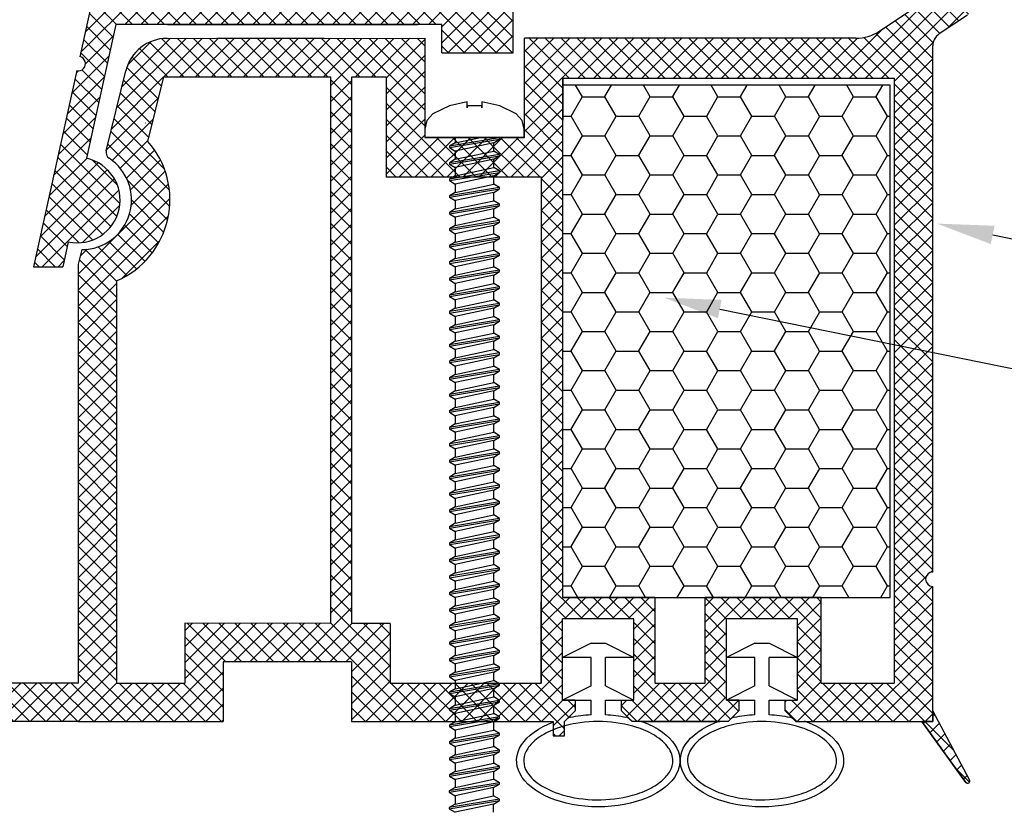
# Model space of a CAD drawing. Units: millimetres. Extents: x 4502 to 72014, y -2227 to 7628.
# Drawn here: x 8043 to 8066, y 2515 to 2533 of the extents above; entities that cross this region are included whole.
import ezdxf
from ezdxf import colors
from ezdxf.entities.mleader import LeaderData, LeaderLine
from ezdxf.math import Vec2, Vec3

# ---------------------------------------------------------------- set-up
doc = ezdxf.new("R2010")
doc.units = ezdxf.units.MM
doc.header["$LTSCALE"] = 0.2
doc.layers.add('30', color=7, linetype='Continuous')
doc.styles.get("Standard").update_dxf_attribs({"font": 'arial.ttf', "height": 2})

msp = doc.modelspace()

# ---------------------------------------------------------------- hatches: boundary and pattern name
at = {"ltscale": 6}
h = msp.add_hatch(dxfattribs=at)
h.set_pattern_fill('ANSI37', color=8, scale=0.083333, style=0)
h.set_pattern_definition([(45, (8061.412, 2549.29468), (-0.1870887, 0.1870887), []), (135, (8061.412, 2549.29468), (-0.1870887, -0.1870887), [])])
h.paths.add_polyline_path([(8060.841, 2549.785), (8052.145, 2549.785, -1), (8051.812, 2549.785), (8050.852, 2549.785), (8049.573, 2549.785, 0.34546), (8047.954, 2548.515), (8044.364, 2532.172, -1.024384), (8044.293, 2531.847), (8043.284, 2527.253), (8043.966, 2527.253), (8044.095, 2527.839, 1), (8044.524, 2529.792), (8045.213, 2532.929), (8052.845, 2532.929), (8052.845, 2532.263), (8054.512, 2532.263), (8054.511, 2534.342), (8054.512, 2534.596), (8054.345, 2534.596), (8053.845, 2534.462), (8053.845, 2534.196, -0.414214), (8053.512, 2533.863), (8052.512, 2533.863, -0.414214), (8052.178, 2534.196), (8052.178, 2536.029, -0.414214), (8052.512, 2536.363), (8052.728, 2536.363), (8054.345, 2535.929), (8054.512, 2535.929), (8054.512, 2549.119), (8060.841, 2549.119)])
h.paths.add_polyline_path([(8053.845, 2549.119), (8053.845, 2546.119), (8050.643, 2546.119), (8050.643, 2549.119)], flags=16)
h.paths.add_polyline_path([(8053.845, 2545.785), (8053.845, 2543.119), (8050.643, 2543.119), (8050.643, 2545.785)], flags=16)
h.paths.add_polyline_path([(8050.31, 2549.119), (8050.31, 2546.119), (8048.11, 2546.119), (8048.603, 2548.364, -0.343499), (8049.573, 2549.119)], flags=16)
h.paths.add_polyline_path([(8053.845, 2542.785), (8053.845, 2538.452), (8050.178, 2538.452), (8050.178, 2542.785)], flags=16)
h.paths.add_polyline_path([(8050.31, 2545.785), (8050.31, 2543.119), (8047.451, 2543.119), (8048.037, 2545.785)], flags=16)
h.paths.add_polyline_path([(8049.845, 2542.785), (8049.845, 2538.452), (8046.426, 2538.452), (8047.378, 2542.785)], flags=16)
h.paths.add_polyline_path([(8053.845, 2538.119), (8053.845, 2537.029), (8051.512, 2537.029), (8051.512, 2533.596), (8050.178, 2533.596), (8050.178, 2538.119)], flags=16)
h.paths.add_polyline_path([(8049.845, 2538.119), (8049.845, 2533.596), (8045.36, 2533.596), (8046.353, 2538.119)], flags=16)
h = msp.add_hatch(dxfattribs=at)
h.set_pattern_fill('ANSI37', color=8, scale=0.083333, style=0)
h.set_pattern_definition([(45, (-1701.12595, -4532.52924), (-0.1870886696, 0.1870886696), []), (135, (-1701.12595, -4532.52924), (-0.1870886696, -0.1870886696), [])])
h.paths.add_polyline_path([(8064.483, 2532.704, 0.250795), (8064.335, 2532.427), (8064.336, 2521.602), (8064.336, 2520.102, 1), (8064.336, 2519.768), (8064.336, 2516.855), (8065.195, 2515.234, -0.961025), (8065.113, 2515.176), (8064.082, 2516.602), (8061.128, 2516.602), (8060.881, 2516.849), (8060.88, 2517.102), (8061.171, 2517.102), (8061.171, 2519.006), (8059.505, 2519.006), (8059.504, 2517.102), (8059.795, 2517.102), (8059.795, 2516.849), (8059.548, 2516.602), (8057.295, 2516.602), (8057.048, 2516.849), (8057.048, 2517.102), (8057.338, 2517.102), (8057.338, 2519.006), (8055.671, 2519.006), (8055.671, 2517.102), (8055.962, 2517.102), (8055.962, 2516.849), (8055.717, 2516.604), (8055.717, 2516.268), (8055.45, 2516.268), (8055.45, 2516.602), (8050.731, 2516.602), (8050.731, 2518.002), (8047.726, 2518.002), (8047.726, 2516.602), (8044.336, 2516.602), (8040.182, 2516.602), (8037.656, 2509.662), (8036.539, 2509.662), (8039.336, 2517.502), (8040.188, 2517.502), (8040.188, 2517.087), (8040.39, 2517.502), (8044.336, 2517.502), (8044.336, 2527.31), (8044.42, 2527.654, 0.737966), (8045.053, 2529.792, -0.315446), (8044.983, 2529.97), (8045.437, 2531.837, -0.34592), (8046.408, 2532.601), (8052.437, 2532.602), (8052.437, 2530.283), (8054.771, 2530.283), (8054.771, 2532.602), (8062.53, 2532.605, 0.147946), (8063.084, 2532.773), (8064.686, 2533.841, -1), (8065.148, 2533.148)])
h.paths.add_polyline_path([(8063.436, 2517.499), (8061.726, 2517.5), (8061.726, 2519.506), (8059.005, 2519.506), (8059.004, 2517.501), (8057.838, 2517.501), (8057.838, 2519.506), (8055.671, 2519.506), (8055.671, 2531.667), (8063.436, 2531.667)], flags=16)
h.paths.add_polyline_path([(8055.171, 2517.501), (8051.631, 2517.502), (8051.631, 2518.895), (8050.736, 2518.896), (8050.736, 2531.698), (8051.537, 2531.701), (8051.537, 2529.35), (8055.171, 2529.35)], flags=16)
h.paths.add_polyline_path([(8050.236, 2518.897), (8046.826, 2518.902), (8046.826, 2517.502), (8045.236, 2517.502), (8045.236, 2526.928, 0.507632), (8045.958, 2530.185), (8046.33, 2531.702), (8050.236, 2531.698)], flags=16)
h = msp.add_hatch(dxfattribs=at)
h.set_pattern_fill('HONEY', color=8, scale=0.166667, style=0)
h.set_pattern_definition([(7e-15, (-5249.49706, -2161.00886), (0.793750002, 0.458271668), [0.52916667, -1.058333335]), (120, (-5249.49706, -2161.00886), (-0.793749907, 0.458271832), [0.52916667, -1.058333335]), (60, (-5249.49706, -2161.00886), (9.5e-08, 0.9165435), [-1.058333335, 0.52916667])])
h.paths.add_polyline_path([(8055.671, 2519.506), (8063.337, 2519.506), (8063.337, 2531.506), (8055.671, 2531.506)])

# ---------------------------------------------------------------- linework, layer by layer
at = {"color": 8, "ltscale": 6}
for p, q in [((8047.954, 2548.515), (8044.364, 2532.172)), ((8047.954, 2548.515), (8044.364, 2532.172)), ((8047.954, 2548.515), (8044.364, 2532.172)), ((8054.512, 2532.263), (8054.511, 2534.342)), ((8054.512, 2532.263), (8054.511, 2534.342)), ((8054.512, 2532.263), (8054.511, 2534.342)), ((8054.512, 2532.263), (8054.511, 2534.342)), ((8063.088, 2532.773), (8064.691, 2533.842)), ((8065.152, 2533.148), (8064.487, 2532.704)), ((8045.213, 2532.929), (8044.524, 2529.792)), ((8045.213, 2532.929), (8044.524, 2529.792)), ((8052.845, 2532.929), (8045.213, 2532.929)), ((8052.845, 2532.929), (8045.213, 2532.929)), ((8052.845, 2532.929), (8045.213, 2532.929)), ((8052.845, 2532.929), (8045.213, 2532.929)), ((8046.42, 2532.929), (8052.282, 2532.929)), ((8052.845, 2532.263), (8052.845, 2532.929)), ((8052.845, 2532.263), (8052.845, 2532.929)), ((8052.845, 2532.263), (8052.845, 2532.929)), ((8052.845, 2532.263), (8052.845, 2532.929)), ((8052.845, 2532.263), (8052.845, 2532.929)), ((8052.845, 2532.263), (8052.845, 2532.929)), ((8052.845, 2532.263), (8052.845, 2532.929)), ((8052.845, 2532.263), (8052.845, 2532.929)), ((8046.412, 2532.601), (8052.441, 2532.602)), ((8047.571, 2532.602), (8050.088, 2532.602)), ((8052.441, 2532.602), (8052.441, 2531.617)), ((8052.441, 2532.602), (8052.441, 2530.283)), ((8062.535, 2532.605), (8054.774, 2532.602)), ((8054.774, 2531.617), (8054.774, 2532.602)), ((8054.774, 2530.283), (8054.774, 2532.602)), ((8064.336, 2521.602), (8064.335, 2532.427)), ((8064.336, 2520.102), (8064.335, 2532.427)), ((8052.845, 2532.263), (8054.512, 2532.263)), ((8052.845, 2532.263), (8054.512, 2532.263)), ((8052.845, 2532.263), (8054.512, 2532.263)), ((8052.845, 2532.263), (8054.512, 2532.263)), ((8052.845, 2532.263), (8054.512, 2532.263)), ((8052.845, 2532.263), (8054.512, 2532.263)), ((8052.845, 2532.263), (8054.512, 2532.263)), ((8052.845, 2532.263), (8054.512, 2532.263)), ((8044.293, 2531.847), (8043.284, 2527.253)), ((8044.293, 2531.847), (8043.284, 2527.253)), ((8044.986, 2529.97), (8045.441, 2531.839)), ((8045.962, 2530.185), (8046.334, 2531.702)), ((8046.334, 2531.702), (8050.239, 2531.698)), ((8050.236, 2531.701), (8050.236, 2518.897)), ((8050.736, 2518.896), (8050.736, 2531.701)), ((8050.739, 2531.698), (8051.541, 2531.701)), ((8051.541, 2531.701), (8051.541, 2530.683)), ((8051.541, 2531.701), (8051.541, 2529.35)), ((8055.671, 2531.667), (8055.671, 2519.506)), ((8055.674, 2531.667), (8055.674, 2530.683)), ((8055.674, 2531.667), (8063.439, 2531.667)), ((8063.436, 2531.667), (8063.436, 2517.499)), ((8045.905, 2530.616), (8045.9, 2530.616)), ((8045.905, 2530.616), (8045.9, 2530.616)), ((8045.905, 2530.616), (8045.9, 2530.616)), ((8045.905, 2530.616), (8045.9, 2530.616)), ((8045.905, 2530.616), (8045.9, 2530.616)), ((8045.905, 2530.616), (8045.9, 2530.616)), ((8045.905, 2530.616), (8045.9, 2530.616)), ((8045.905, 2530.616), (8045.9, 2530.616)), ((8055.174, 2529.35), (8051.541, 2529.35)), ((8055.171, 2529.35), (8055.171, 2517.502)), ((8044.095, 2527.839), (8043.966, 2527.253)), ((8044.095, 2527.839), (8043.966, 2527.253)), ((8044.095, 2527.839), (8043.966, 2527.253)), ((8044.095, 2527.839), (8043.966, 2527.253)), ((8044.095, 2527.839), (8043.966, 2527.253)), ((8044.095, 2527.839), (8043.966, 2527.253)), ((8044.095, 2527.839), (8043.966, 2527.253)), ((8044.095, 2527.839), (8043.966, 2527.253)), ((8044.095, 2527.839), (8043.966, 2527.253)), ((8044.095, 2527.839), (8043.966, 2527.253)), ((8044.339, 2527.31), (8044.423, 2527.654)), ((8043.284, 2527.253), (8043.966, 2527.253)), ((8043.284, 2527.253), (8043.966, 2527.253)), ((8043.284, 2527.253), (8043.966, 2527.253)), ((8043.284, 2527.253), (8043.966, 2527.253)), ((8043.284, 2527.253), (8043.966, 2527.253)), ((8043.284, 2527.253), (8043.966, 2527.253)), ((8044.336, 2517.502), (8044.336, 2527.31)), ((8045.236, 2517.502), (8045.236, 2526.928)), ((8064.336, 2516.602), (8064.336, 2519.768)), ((8057.838, 2519.506), (8055.671, 2519.506)), ((8057.838, 2517.501), (8057.838, 2519.506)), ((8059.004, 2517.501), (8059.005, 2519.506)), ((8061.726, 2519.506), (8059.005, 2519.506)), ((8061.726, 2517.5), (8061.726, 2519.506)), ((8055.171, 2517.502), (8055.171, 2519.406)), ((8057.338, 2519.006), (8055.671, 2519.006)), ((8055.671, 2517.102), (8055.671, 2519.006)), ((8057.338, 2519.006), (8055.671, 2519.006)), ((8055.671, 2517.102), (8055.671, 2519.006)), ((8057.338, 2517.102), (8057.338, 2519.006)), ((8057.338, 2517.102), (8057.338, 2519.006)), ((8059.504, 2517.102), (8059.505, 2519.006)), ((8059.504, 2517.102), (8059.505, 2519.006)), ((8061.171, 2519.006), (8059.505, 2519.006)), ((8061.171, 2519.006), (8059.505, 2519.006)), ((8061.171, 2517.102), (8061.171, 2519.006)), ((8061.171, 2517.102), (8061.171, 2519.006)), ((8046.826, 2518.902), (8046.826, 2517.502)), ((8050.236, 2518.897), (8046.826, 2518.902)), ((8051.631, 2518.895), (8050.736, 2518.896)), ((8051.631, 2518.895), (8051.631, 2517.502)), ((8056.338, 2518.435), (8055.671, 2518.102)), ((8056.338, 2518.435), (8056.671, 2518.435)), ((8056.671, 2518.435), (8057.338, 2518.102)), ((8060.171, 2518.435), (8059.505, 2518.102)), ((8060.171, 2518.435), (8060.505, 2518.435)), ((8060.505, 2518.435), (8061.171, 2518.102)), ((8056.338, 2518.102), (8055.671, 2518.102)), ((8056.338, 2517.435), (8056.338, 2518.102)), ((8057.338, 2518.102), (8056.671, 2518.102)), ((8056.671, 2517.435), (8056.671, 2518.102)), ((8060.171, 2518.102), (8059.505, 2518.102)), ((8060.171, 2517.435), (8060.171, 2518.102)), ((8061.171, 2518.102), (8060.505, 2518.102)), ((8060.505, 2517.435), (8060.505, 2518.102)), ((8047.726, 2518.002), (8047.726, 2516.602)), ((8050.731, 2518.002), (8047.726, 2518.002)), ((8050.398, 2518.002), (8048.059, 2518.002)), ((8050.398, 2518.002), (8048.059, 2518.002)), ((8050.268, 2518.002), (8048.059, 2518.002)), ((8050.731, 2518.002), (8050.731, 2516.602)), ((8044.336, 2517.502), (8040.39, 2517.502)), ((8044.336, 2517.502), (8040.39, 2517.502)), ((8045.236, 2517.502), (8046.826, 2517.502)), ((8051.631, 2517.502), (8055.171, 2517.501)), ((8056.338, 2517.435), (8055.671, 2517.102)), ((8056.671, 2517.435), (8057.338, 2517.102)), ((8057.838, 2517.501), (8059.004, 2517.501)), ((8057.838, 2517.501), (8059.004, 2517.501)), ((8060.171, 2517.435), (8059.505, 2517.102)), ((8060.505, 2517.435), (8061.171, 2517.102)), ((8061.726, 2517.5), (8063.436, 2517.499)), ((8055.962, 2517.102), (8055.671, 2517.102)), ((8055.962, 2517.102), (8055.671, 2517.102)), ((8055.671, 2517.102), (8056.338, 2517.102)), ((8055.962, 2517.102), (8055.962, 2516.849)), ((8055.962, 2517.102), (8055.962, 2516.849)), ((8056.338, 2516.76), (8056.338, 2517.102)), ((8056.671, 2517.102), (8057.338, 2517.102)), ((8056.671, 2516.76), (8056.671, 2517.102)), ((8057.048, 2516.849), (8057.048, 2517.102)), ((8057.048, 2517.102), (8057.338, 2517.102)), ((8057.048, 2516.849), (8057.048, 2517.102)), ((8057.048, 2517.102), (8057.338, 2517.102)), ((8059.795, 2517.102), (8059.505, 2517.102)), ((8059.795, 2517.102), (8059.505, 2517.102)), ((8059.505, 2517.102), (8060.171, 2517.102)), ((8059.795, 2517.102), (8059.795, 2516.849)), ((8059.795, 2517.102), (8059.795, 2516.849)), ((8060.171, 2516.76), (8060.171, 2517.102)), ((8060.505, 2517.102), (8061.171, 2517.102)), ((8060.505, 2516.76), (8060.505, 2517.102)), ((8060.881, 2516.849), (8060.88, 2517.102)), ((8060.881, 2516.849), (8060.88, 2517.102)), ((8060.881, 2517.102), (8061.171, 2517.102)), ((8060.881, 2517.102), (8061.171, 2517.102)), ((8055.962, 2516.849), (8055.715, 2516.602)), ((8055.962, 2516.849), (8055.715, 2516.602)), ((8055.962, 2516.849), (8055.715, 2516.602)), ((8055.771, 2516.658), (8055.715, 2516.602)), ((8057.295, 2516.602), (8057.048, 2516.849)), ((8057.295, 2516.602), (8057.048, 2516.849)), ((8057.295, 2516.602), (8057.048, 2516.849)), ((8057.295, 2516.602), (8057.238, 2516.658)), ((8059.795, 2516.849), (8059.548, 2516.602)), ((8059.795, 2516.849), (8059.548, 2516.602)), ((8059.795, 2516.849), (8059.548, 2516.602)), ((8059.604, 2516.658), (8059.548, 2516.602)), ((8061.128, 2516.602), (8060.881, 2516.849)), ((8061.128, 2516.602), (8060.881, 2516.849)), ((8061.128, 2516.602), (8060.881, 2516.849)), ((8061.128, 2516.602), (8061.072, 2516.658)), ((8065.195, 2515.234), (8064.336, 2516.855)), ((8064.336, 2516.602), (8064.336, 2516.855)), ((8044.336, 2516.602), (8040.182, 2516.602)), ((8044.336, 2516.602), (8040.182, 2516.602)), ((8044.336, 2516.602), (8040.182, 2516.602)), ((8044.336, 2516.602), (8045.903, 2516.602)), ((8044.336, 2516.602), (8047.726, 2516.602)), ((8050.731, 2516.602), (8055.45, 2516.602)), ((8055.45, 2516.602), (8055.45, 2516.268)), ((8055.717, 2516.602), (8055.715, 2516.602)), ((8055.717, 2516.268), (8055.717, 2516.602)), ((8059.548, 2516.602), (8057.295, 2516.602)), ((8057.504, 2516.602), (8057.295, 2516.602)), ((8057.504, 2516.602), (8059.349, 2516.602)), ((8059.548, 2516.602), (8059.349, 2516.602)), ((8061.128, 2516.602), (8064.336, 2516.602)), ((8061.128, 2516.602), (8061.327, 2516.602)), ((8065.112, 2515.178), (8064.082, 2516.602)), ((8064.336, 2516.602), (8064.082, 2516.602)), ((8055.45, 2516.268), (8055.717, 2516.268))]:
    msp.add_line(p, q, dxfattribs=at)
at = {"color": 7, "ltscale": 6}
msp.add_line((8052.441, 2530.283), (8054.774, 2530.283), dxfattribs=at)
msp.add_line((8052.441, 2530.283), (8054.774, 2530.283), dxfattribs=at)
msp.add_line((8052.441, 2530.283), (8054.774, 2530.283), dxfattribs=at)
at = {"color": 7, "ltscale": 0.2}
msp.add_line((8054.196, 2530.238), (8054.196, 2530.283), dxfattribs=at)
at = {"color": 8, "ltscale": 6}
msp.add_lwpolyline([(8055.671, 2519.506), (8063.337, 2519.506), (8063.337, 2531.506), (8055.671, 2531.506)], close=True, dxfattribs=at)
msp.add_lwpolyline([(8064.082, 2516.602), (8065.112, 2515.178, 0.737976), (8065.203, 2515.207, 0.144535), (8065.195, 2515.234), (8064.336, 2516.855), (8064.336, 2516.602)], format="xyb", close=True, dxfattribs=at)
msp.add_lwpolyline([(8055.45, 2516.602), (8055.45, 2516.268), (8055.717, 2516.268), (8055.717, 2516.602), (8055.715, 2516.602)], dxfattribs=at)
for centre, radius, start, end in [((8046.412, 2531.601), 1, 90, 166.2184), ((8062.533, 2533.605), 1, 270.0138, 303.6901), ((8064.671, 2532.427), 0.333, 123.6901, 180), ((8044.332, 2532.009), 0.167, 256.2319, 78.9924), ((8044.332, 2532.009), 0.167, 256.2319, 78.9924), ((8044.332, 2532.009), 0.167, 256.2319, 78.9924), ((8044.41, 2528.821), 2.067, 293.6692, 41.3244), ((8044.309, 2528.815), 1, 257.6122, 77.6122), ((8044.309, 2528.815), 1, 257.6122, 77.6122), ((8044.41, 2528.821), 1.167, 270.6609, 56.3652), ((8045.148, 2529.931), 0.167, 166.3344, 236.3652), ((8064.336, 2519.935), 0.167, 90.0044, 270.0044), ((8055.889, 2516.54), 0.167, 101.551, 123.5253), ((8057.121, 2516.54), 0.167, 45, 78.4487), ((8059.722, 2516.54), 0.167, 101.5512, 135), ((8060.954, 2516.54), 0.167, 45, 78.4485), ((8057.504, 2516.435), 0.167, 69.3967, 90.0001), ((8059.349, 2516.435), 0.167, 90.0001, 110.3225), ((8061.327, 2516.435), 0.167, 69.6777, 89.9997)]:
    msp.add_arc(centre, radius, start, end, dxfattribs=at)
at = {"color": 5, "ltscale": 6}
msp.add_arc((8065.153, 2515.207), 0.05, 214.2943, 32.8972, dxfattribs=at)
at = {"color": 8, "ltscale": 6, "extrusion": (0, 0, -1)}
for centre, start_param, end_param in [((8056.505, 2515.685), 10.649257, 10.908313), ((8056.505, 2515.685), 4.79965, 5.058714), ((8060.338, 2515.685), 10.649251, 10.908313), ((8060.338, 2515.685), 4.79965, 5.05872), ((8056.505, 2515.685), 5.291508, 10.41645), ((8060.338, 2515.685), 5.291508, 10.41645)]:
    msp.add_ellipse(centre, major_axis=(1.912, 0), ratio=0.566368, start_param=start_param, end_param=end_param, dxfattribs=at)
at = {"color": 8, "ltscale": 6}
for points in [[(8058.251, 2515.685), (8058.251, 2515.607), (8058.231, 2515.528), (8058.144, 2515.367), (8058.076, 2515.285), (8057.892, 2515.13), (8057.776, 2515.057), (8057.506, 2514.933), (8057.352, 2514.882), (8056.928, 2514.784), (8056.643, 2514.759), (8056.082, 2514.784), (8055.807, 2514.834), (8055.374, 2514.982), (8055.203, 2515.071), (8054.943, 2515.269), (8054.853, 2515.377), (8054.767, 2515.565), (8054.754, 2515.645), (8054.768, 2515.806), (8054.798, 2515.889), (8054.908, 2516.056), (8054.99, 2516.14), (8055.204, 2516.295), (8055.336, 2516.365), (8055.635, 2516.481), (8055.803, 2516.527), (8056.248, 2516.603), (8056.538, 2516.613), (8057.093, 2516.559), (8057.357, 2516.494), (8057.753, 2516.328), (8057.901, 2516.237), (8058.119, 2516.041), (8058.19, 2515.938), (8058.242, 2515.787), (8058.251, 2515.736), (8058.251, 2515.685)], [(8062.084, 2515.685), (8062.084, 2515.607), (8062.064, 2515.528), (8061.977, 2515.367), (8061.909, 2515.285), (8061.725, 2515.13), (8061.609, 2515.057), (8061.339, 2514.933), (8061.185, 2514.882), (8060.762, 2514.784), (8060.476, 2514.759), (8059.915, 2514.784), (8059.64, 2514.834), (8059.207, 2514.982), (8059.036, 2515.071), (8058.776, 2515.269), (8058.687, 2515.377), (8058.6, 2515.565), (8058.587, 2515.645), (8058.602, 2515.806), (8058.631, 2515.889), (8058.741, 2516.056), (8058.823, 2516.14), (8059.037, 2516.295), (8059.169, 2516.365), (8059.468, 2516.481), (8059.636, 2516.527), (8060.081, 2516.603), (8060.371, 2516.613), (8060.926, 2516.559), (8061.19, 2516.494), (8061.587, 2516.328), (8061.734, 2516.237), (8061.952, 2516.041), (8062.023, 2515.938), (8062.075, 2515.787), (8062.084, 2515.736), (8062.084, 2515.685)]]:
    msp.add_open_spline(points, degree=3, knots=[0, 0, 0, 0, 0.296281, 0.296281, 0.592561, 0.592561, 0.888842, 0.888842, 1.185123, 1.185123, 1.649372, 1.649372, 2.113621, 2.113621, 2.500438, 2.500438, 2.887254, 2.887254, 3.193559, 3.193559, 3.499864, 3.499864, 3.806169, 3.806169, 4.112474, 4.112474, 4.418779, 4.418779, 4.884088, 4.884088, 5.349397, 5.349397, 5.719509, 5.719509, 6.089622, 6.089622, 6.283185, 6.283185, 6.283185, 6.283185], dxfattribs=at)
at = {"layer": '30', "color": 7, "linetype": 'Continuous'}
for p, q in [((8053.018, 2531.024), (8052.63, 2530.831)), ((8053.438, 2531.117), (8053.018, 2531.024)), ((8053.438, 2530.977), (8053.438, 2531.117)), ((8053.776, 2531.02), (8053.438, 2531.02)), ((8053.438, 2531.02), (8053.438, 2530.977)), ((8054.197, 2531.024), (8053.776, 2531.117)), ((8053.776, 2531.117), (8053.776, 2530.977)), ((8053.776, 2530.977), (8053.776, 2531.02)), ((8054.584, 2530.831), (8054.197, 2531.024)), ((8052.63, 2530.831), (8052.492, 2530.679)), ((8054.722, 2530.679), (8054.584, 2530.831)), ((8052.492, 2530.679), (8052.442, 2530.477)), ((8052.442, 2530.477), (8052.442, 2530.283)), ((8054.772, 2530.477), (8054.722, 2530.679)), ((8054.772, 2530.283), (8054.772, 2530.477)), ((8054.772, 2530.283), (8052.442, 2530.283)), ((8054.196, 2530.27), (8053.019, 2530.076)), ((8053.158, 2530.283), (8053.158, 2530.156)), ((8053.158, 2530.156), (8053.748, 2530.283)), ((8053.019, 2530.044), (8054.196, 2530.238)), ((8053.158, 2530.156), (8053.019, 2530.076)), ((8053.019, 2530.076), (8053.019, 2530.044)), ((8053.019, 2530.044), (8053.158, 2529.963)), ((8054.057, 2530.157), (8053.158, 2529.963)), ((8054.057, 2530.157), (8054.196, 2530.238)), ((8054.057, 2529.963), (8054.057, 2530.157)), ((8054.196, 2529.882), (8053.019, 2529.688)), ((8053.019, 2529.656), (8054.196, 2529.85)), ((8053.158, 2529.963), (8053.158, 2529.769)), ((8053.158, 2529.769), (8054.057, 2529.963)), ((8054.196, 2529.882), (8054.057, 2529.963)), ((8054.057, 2529.77), (8054.196, 2529.85)), ((8054.196, 2529.85), (8054.196, 2529.882)), ((8053.158, 2529.769), (8053.019, 2529.688)), ((8053.019, 2529.688), (8053.019, 2529.656)), ((8053.019, 2529.656), (8053.158, 2529.576)), ((8054.057, 2529.77), (8053.158, 2529.576)), ((8053.158, 2529.576), (8053.158, 2529.381)), ((8053.158, 2529.381), (8054.057, 2529.575)), ((8054.057, 2529.575), (8054.057, 2529.77)), ((8054.196, 2529.495), (8054.057, 2529.575)), ((8054.196, 2529.495), (8053.019, 2529.301)), ((8053.019, 2529.269), (8054.196, 2529.463)), ((8053.158, 2529.381), (8053.019, 2529.301)), ((8054.057, 2529.382), (8053.158, 2529.189)), ((8054.057, 2529.382), (8054.196, 2529.463)), ((8054.057, 2529.188), (8054.057, 2529.382)), ((8054.196, 2529.463), (8054.196, 2529.495)), ((8053.019, 2529.301), (8053.019, 2529.269)), ((8053.019, 2529.269), (8053.158, 2529.189)), ((8054.196, 2529.107), (8053.019, 2528.914)), ((8053.158, 2529.189), (8053.158, 2528.994)), ((8053.158, 2528.994), (8054.057, 2529.188)), ((8054.196, 2529.107), (8054.057, 2529.188)), ((8054.196, 2529.075), (8054.196, 2529.107)), ((8053.019, 2528.882), (8054.196, 2529.075)), ((8053.158, 2528.994), (8053.019, 2528.914)), ((8053.019, 2528.914), (8053.019, 2528.882)), ((8053.019, 2528.882), (8053.158, 2528.801)), ((8054.057, 2528.995), (8053.158, 2528.801)), ((8054.057, 2528.995), (8054.196, 2529.075)), ((8054.057, 2528.8), (8054.057, 2528.995)), ((8054.196, 2528.72), (8053.019, 2528.526)), ((8053.019, 2528.494), (8054.196, 2528.688)), ((8053.158, 2528.801), (8053.158, 2528.607)), ((8053.158, 2528.607), (8054.057, 2528.8)), ((8054.196, 2528.72), (8054.057, 2528.8)), ((8054.057, 2528.607), (8054.196, 2528.688)), ((8054.196, 2528.688), (8054.196, 2528.72)), ((8053.158, 2528.607), (8053.019, 2528.526)), ((8053.019, 2528.526), (8053.019, 2528.494)), ((8053.019, 2528.494), (8053.158, 2528.414)), ((8054.057, 2528.607), (8053.158, 2528.414)), ((8053.158, 2528.414), (8053.158, 2528.219)), ((8053.158, 2528.219), (8054.057, 2528.413)), ((8054.057, 2528.413), (8054.057, 2528.607)), ((8054.196, 2528.332), (8054.057, 2528.413)), ((8054.196, 2528.332), (8053.019, 2528.139)), ((8053.019, 2528.107), (8054.196, 2528.3)), ((8053.158, 2528.219), (8053.019, 2528.139)), ((8054.057, 2528.22), (8053.158, 2528.026)), ((8054.057, 2528.22), (8054.196, 2528.3)), ((8054.057, 2528.025), (8054.057, 2528.22)), ((8054.196, 2528.3), (8054.196, 2528.332)), ((8053.019, 2528.139), (8053.019, 2528.107)), ((8053.019, 2528.107), (8053.158, 2528.026)), ((8054.196, 2527.945), (8053.019, 2527.751)), ((8053.158, 2528.026), (8053.158, 2527.832)), ((8053.158, 2527.832), (8054.057, 2528.025)), ((8054.196, 2527.945), (8054.057, 2528.025)), ((8054.196, 2527.913), (8054.196, 2527.945)), ((8053.019, 2527.719), (8054.196, 2527.913)), ((8053.158, 2527.832), (8053.019, 2527.751)), ((8053.019, 2527.751), (8053.019, 2527.719)), ((8053.019, 2527.719), (8053.158, 2527.639)), ((8054.057, 2527.833), (8053.158, 2527.639)), ((8054.057, 2527.833), (8054.196, 2527.913)), ((8054.057, 2527.638), (8054.057, 2527.833)), ((8054.196, 2527.558), (8053.019, 2527.364)), ((8053.019, 2527.332), (8054.196, 2527.525)), ((8053.158, 2527.639), (8053.158, 2527.444)), ((8053.158, 2527.444), (8054.057, 2527.638)), ((8054.196, 2527.558), (8054.057, 2527.638)), ((8054.057, 2527.445), (8054.196, 2527.525)), ((8054.196, 2527.525), (8054.196, 2527.558)), ((8053.158, 2527.444), (8053.019, 2527.364)), ((8053.019, 2527.364), (8053.019, 2527.332)), ((8053.019, 2527.332), (8053.158, 2527.251)), ((8054.057, 2527.445), (8053.158, 2527.251)), ((8053.158, 2527.251), (8053.158, 2527.057)), ((8053.158, 2527.057), (8054.057, 2527.25)), ((8054.057, 2527.25), (8054.057, 2527.445)), ((8054.196, 2527.17), (8054.057, 2527.25)), ((8054.196, 2527.17), (8053.019, 2526.976)), ((8053.019, 2526.944), (8054.196, 2527.138)), ((8053.158, 2527.057), (8053.019, 2526.976)), ((8054.057, 2527.058), (8053.158, 2526.864)), ((8054.057, 2527.058), (8054.196, 2527.138)), ((8054.057, 2526.863), (8054.057, 2527.058)), ((8054.196, 2527.138), (8054.196, 2527.17)), ((8053.019, 2526.976), (8053.019, 2526.944)), ((8053.019, 2526.944), (8053.158, 2526.864)), ((8053.158, 2526.864), (8053.158, 2526.669)), ((8053.158, 2526.669), (8054.057, 2526.863)), ((8054.196, 2526.783), (8054.057, 2526.863)), ((8054.196, 2526.783), (8053.019, 2526.589)), ((8053.019, 2526.557), (8054.196, 2526.751)), ((8053.158, 2526.669), (8053.019, 2526.589)), ((8053.019, 2526.589), (8053.019, 2526.557)), ((8054.057, 2526.67), (8053.158, 2526.477)), ((8054.057, 2526.67), (8054.196, 2526.751)), ((8054.057, 2526.476), (8054.057, 2526.67)), ((8054.196, 2526.751), (8054.196, 2526.783)), ((8053.019, 2526.557), (8053.158, 2526.477)), ((8054.196, 2526.395), (8053.019, 2526.202)), ((8053.019, 2526.169), (8054.196, 2526.363)), ((8053.158, 2526.477), (8053.158, 2526.282)), ((8053.158, 2526.282), (8054.057, 2526.476)), ((8054.196, 2526.395), (8054.057, 2526.476)), ((8054.057, 2526.283), (8054.196, 2526.363)), ((8054.196, 2526.363), (8054.196, 2526.395)), ((8053.158, 2526.282), (8053.019, 2526.202)), ((8053.019, 2526.202), (8053.019, 2526.169)), ((8053.019, 2526.169), (8053.158, 2526.089)), ((8054.057, 2526.283), (8053.158, 2526.089)), ((8054.057, 2526.088), (8054.057, 2526.283)), ((8054.196, 2526.008), (8053.019, 2525.814)), ((8053.019, 2525.782), (8054.196, 2525.976)), ((8053.158, 2525.894), (8053.019, 2525.814)), ((8053.158, 2526.089), (8053.158, 2525.894)), ((8053.158, 2525.894), (8054.057, 2526.088)), ((8054.057, 2525.895), (8053.158, 2525.702)), ((8054.196, 2526.008), (8054.057, 2526.088)), ((8054.057, 2525.895), (8054.196, 2525.976)), ((8054.057, 2525.701), (8054.057, 2525.895)), ((8054.196, 2525.976), (8054.196, 2526.008)), ((8053.019, 2525.814), (8053.019, 2525.782)), ((8053.019, 2525.782), (8053.158, 2525.702)), ((8053.158, 2525.702), (8053.158, 2525.507)), ((8053.158, 2525.507), (8054.057, 2525.701)), ((8054.196, 2525.62), (8054.057, 2525.701)), ((8054.196, 2525.62), (8053.019, 2525.427)), ((8053.019, 2525.395), (8054.196, 2525.588)), ((8053.158, 2525.507), (8053.019, 2525.427)), ((8053.019, 2525.427), (8053.019, 2525.395)), ((8054.057, 2525.508), (8053.158, 2525.314)), ((8054.057, 2525.508), (8054.196, 2525.588)), ((8054.057, 2525.313), (8054.057, 2525.508)), ((8054.196, 2525.588), (8054.196, 2525.62)), ((8053.019, 2525.395), (8053.158, 2525.314)), ((8054.196, 2525.233), (8053.019, 2525.039)), ((8053.019, 2525.007), (8054.196, 2525.201)), ((8053.158, 2525.314), (8053.158, 2525.12)), ((8053.158, 2525.12), (8054.057, 2525.313)), ((8054.196, 2525.233), (8054.057, 2525.313)), ((8054.057, 2525.121), (8054.196, 2525.201)), ((8054.196, 2525.201), (8054.196, 2525.233)), ((8053.158, 2525.12), (8053.019, 2525.039)), ((8053.019, 2525.039), (8053.019, 2525.007)), ((8053.019, 2525.007), (8053.158, 2524.927)), ((8054.057, 2525.121), (8053.158, 2524.927)), ((8054.057, 2524.926), (8054.057, 2525.121)), ((8054.196, 2524.846), (8053.019, 2524.652)), ((8053.019, 2524.62), (8054.196, 2524.813)), ((8053.158, 2524.732), (8053.019, 2524.652)), ((8053.158, 2524.927), (8053.158, 2524.732)), ((8053.158, 2524.732), (8054.057, 2524.926)), ((8054.057, 2524.733), (8053.158, 2524.539)), ((8054.196, 2524.846), (8054.057, 2524.926)), ((8054.057, 2524.733), (8054.196, 2524.813)), ((8054.057, 2524.538), (8054.057, 2524.733)), ((8054.196, 2524.813), (8054.196, 2524.846)), ((8053.019, 2524.652), (8053.019, 2524.62)), ((8053.019, 2524.62), (8053.158, 2524.539)), ((8053.158, 2524.539), (8053.158, 2524.345)), ((8053.158, 2524.345), (8054.057, 2524.538)), ((8054.196, 2524.458), (8054.057, 2524.538)), ((8054.196, 2524.458), (8053.019, 2524.264)), ((8053.019, 2524.232), (8054.196, 2524.426)), ((8053.158, 2524.345), (8053.019, 2524.264)), ((8053.019, 2524.264), (8053.019, 2524.232)), ((8054.057, 2524.346), (8053.158, 2524.152)), ((8054.057, 2524.346), (8054.196, 2524.426)), ((8054.057, 2524.151), (8054.057, 2524.346)), ((8054.196, 2524.426), (8054.196, 2524.458)), ((8053.019, 2524.232), (8053.158, 2524.152)), ((8054.196, 2524.071), (8053.019, 2523.877)), ((8053.019, 2523.845), (8054.196, 2524.039)), ((8053.158, 2524.152), (8053.158, 2523.957)), ((8053.158, 2523.957), (8054.057, 2524.151)), ((8054.196, 2524.071), (8054.057, 2524.151)), ((8054.057, 2523.958), (8054.196, 2524.039)), ((8054.196, 2524.039), (8054.196, 2524.071)), ((8053.158, 2523.957), (8053.019, 2523.877)), ((8053.019, 2523.877), (8053.019, 2523.845)), ((8053.019, 2523.845), (8053.158, 2523.765)), ((8054.057, 2523.958), (8053.158, 2523.765)), ((8054.057, 2523.764), (8054.057, 2523.958)), ((8054.196, 2523.683), (8053.019, 2523.49)), ((8053.019, 2523.457), (8054.196, 2523.651)), ((8053.158, 2523.57), (8053.019, 2523.49)), ((8053.158, 2523.765), (8053.158, 2523.57)), ((8053.158, 2523.57), (8054.057, 2523.764)), ((8054.057, 2523.571), (8053.158, 2523.377)), ((8054.196, 2523.683), (8054.057, 2523.764)), ((8054.057, 2523.571), (8054.196, 2523.651)), ((8054.057, 2523.376), (8054.057, 2523.571)), ((8054.196, 2523.651), (8054.196, 2523.683)), ((8053.019, 2523.49), (8053.019, 2523.457)), ((8053.019, 2523.457), (8053.158, 2523.377)), ((8053.158, 2523.377), (8053.158, 2523.182)), ((8053.158, 2523.182), (8054.057, 2523.376)), ((8054.196, 2523.296), (8054.057, 2523.376)), ((8054.196, 2523.296), (8053.019, 2523.102)), ((8053.019, 2523.07), (8054.196, 2523.264)), ((8053.158, 2523.182), (8053.019, 2523.102)), ((8053.019, 2523.102), (8053.019, 2523.07)), ((8054.057, 2523.183), (8053.158, 2522.99)), ((8054.057, 2523.183), (8054.196, 2523.264)), ((8054.057, 2522.989), (8054.057, 2523.183)), ((8054.196, 2523.264), (8054.196, 2523.296)), ((8053.019, 2523.07), (8053.158, 2522.99)), ((8054.196, 2522.908), (8053.019, 2522.715)), ((8053.019, 2522.683), (8054.196, 2522.876)), ((8053.158, 2522.99), (8053.158, 2522.795)), ((8053.158, 2522.795), (8054.057, 2522.989)), ((8054.196, 2522.908), (8054.057, 2522.989)), ((8054.057, 2522.796), (8054.196, 2522.876)), ((8054.196, 2522.876), (8054.196, 2522.908)), ((8053.158, 2522.795), (8053.019, 2522.715)), ((8053.019, 2522.715), (8053.019, 2522.683)), ((8053.019, 2522.683), (8053.158, 2522.602)), ((8054.057, 2522.796), (8053.158, 2522.602)), ((8054.057, 2522.601), (8054.057, 2522.796)), ((8054.196, 2522.521), (8053.019, 2522.327)), ((8053.019, 2522.295), (8054.196, 2522.489)), ((8053.158, 2522.602), (8053.158, 2522.408)), ((8053.158, 2522.408), (8054.057, 2522.601)), ((8054.057, 2522.409), (8053.158, 2522.215)), ((8054.196, 2522.521), (8054.057, 2522.601)), ((8054.057, 2522.409), (8054.196, 2522.489)), ((8054.057, 2522.214), (8054.057, 2522.409)), ((8054.196, 2522.489), (8054.196, 2522.521)), ((8053.158, 2522.408), (8053.019, 2522.327)), ((8053.019, 2522.327), (8053.019, 2522.295)), ((8053.019, 2522.295), (8053.158, 2522.215)), ((8053.158, 2522.215), (8053.158, 2522.02)), ((8053.158, 2522.02), (8054.057, 2522.214)), ((8054.196, 2522.134), (8054.057, 2522.214)), ((8054.196, 2522.134), (8053.019, 2521.94)), ((8053.019, 2521.908), (8054.196, 2522.101)), ((8053.158, 2522.02), (8053.019, 2521.94)), ((8054.057, 2522.021), (8053.158, 2521.827)), ((8054.057, 2522.021), (8054.196, 2522.101)), ((8054.057, 2521.826), (8054.057, 2522.021)), ((8054.196, 2522.101), (8054.196, 2522.134)), ((8053.019, 2521.94), (8053.019, 2521.908)), ((8053.019, 2521.908), (8053.158, 2521.827)), ((8054.196, 2521.746), (8053.019, 2521.552)), ((8053.158, 2521.827), (8053.158, 2521.633)), ((8053.158, 2521.633), (8054.057, 2521.826)), ((8054.196, 2521.746), (8054.057, 2521.826)), ((8054.196, 2521.714), (8054.196, 2521.746)), ((8053.019, 2521.52), (8054.196, 2521.714)), ((8053.158, 2521.633), (8053.019, 2521.552)), ((8053.019, 2521.552), (8053.019, 2521.52)), ((8053.019, 2521.52), (8053.158, 2521.44)), ((8054.057, 2521.634), (8053.158, 2521.44)), ((8054.057, 2521.634), (8054.196, 2521.714)), ((8054.057, 2521.439), (8054.057, 2521.634)), ((8054.196, 2521.359), (8053.019, 2521.165)), ((8053.019, 2521.133), (8054.196, 2521.327)), ((8053.158, 2521.44), (8053.158, 2521.245)), ((8053.158, 2521.245), (8054.057, 2521.439)), ((8054.196, 2521.359), (8054.057, 2521.439)), ((8054.057, 2521.246), (8054.196, 2521.327)), ((8054.196, 2521.327), (8054.196, 2521.359)), ((8053.158, 2521.245), (8053.019, 2521.165)), ((8053.019, 2521.165), (8053.019, 2521.133)), ((8053.019, 2521.133), (8053.158, 2521.053)), ((8054.057, 2521.246), (8053.158, 2521.053)), ((8053.158, 2521.053), (8053.158, 2520.858)), ((8053.158, 2520.858), (8054.057, 2521.052)), ((8054.057, 2521.052), (8054.057, 2521.246)), ((8054.196, 2520.971), (8054.057, 2521.052)), ((8054.196, 2520.971), (8053.019, 2520.778)), ((8053.019, 2520.745), (8054.196, 2520.939)), ((8053.158, 2520.858), (8053.019, 2520.778)), ((8054.057, 2520.859), (8053.158, 2520.665)), ((8054.057, 2520.859), (8054.196, 2520.939)), ((8054.057, 2520.664), (8054.057, 2520.859)), ((8054.196, 2520.939), (8054.196, 2520.971)), ((8053.019, 2520.778), (8053.019, 2520.745)), ((8053.019, 2520.745), (8053.158, 2520.665)), ((8054.196, 2520.584), (8053.019, 2520.39)), ((8053.158, 2520.665), (8053.158, 2520.47)), ((8053.158, 2520.47), (8054.057, 2520.664)), ((8054.196, 2520.584), (8054.057, 2520.664)), ((8054.196, 2520.552), (8054.196, 2520.584)), ((8053.019, 2520.358), (8054.196, 2520.552)), ((8053.158, 2520.47), (8053.019, 2520.39)), ((8053.019, 2520.39), (8053.019, 2520.358)), ((8053.019, 2520.358), (8053.158, 2520.278)), ((8054.057, 2520.471), (8053.158, 2520.278)), ((8054.057, 2520.471), (8054.196, 2520.552)), ((8054.057, 2520.277), (8054.057, 2520.471)), ((8054.196, 2520.196), (8053.019, 2520.003)), ((8053.019, 2519.971), (8054.196, 2520.164)), ((8053.158, 2520.278), (8053.158, 2520.083)), ((8053.158, 2520.083), (8054.057, 2520.277)), ((8054.196, 2520.196), (8054.057, 2520.277)), ((8054.057, 2520.084), (8054.196, 2520.164)), ((8054.196, 2520.164), (8054.196, 2520.196)), ((8053.158, 2520.083), (8053.019, 2520.003)), ((8053.019, 2520.003), (8053.019, 2519.971)), ((8053.019, 2519.971), (8053.158, 2519.89)), ((8054.057, 2520.084), (8053.158, 2519.89)), ((8053.158, 2519.89), (8053.158, 2519.696)), ((8053.158, 2519.696), (8054.057, 2519.889)), ((8054.057, 2519.889), (8054.057, 2520.084)), ((8054.196, 2519.809), (8054.057, 2519.889)), ((8054.196, 2519.809), (8053.019, 2519.615)), ((8053.019, 2519.583), (8054.196, 2519.777)), ((8053.158, 2519.696), (8053.019, 2519.615)), ((8054.057, 2519.697), (8053.158, 2519.503)), ((8054.057, 2519.697), (8054.196, 2519.777)), ((8054.057, 2519.502), (8054.057, 2519.697)), ((8054.196, 2519.777), (8054.196, 2519.809)), ((8053.019, 2519.615), (8053.019, 2519.583)), ((8053.019, 2519.583), (8053.158, 2519.503)), ((8054.196, 2519.422), (8053.019, 2519.228)), ((8053.158, 2519.503), (8053.158, 2519.308)), ((8053.158, 2519.308), (8054.057, 2519.502)), ((8054.196, 2519.422), (8054.057, 2519.502)), ((8054.196, 2519.389), (8054.196, 2519.422)), ((8053.019, 2519.196), (8054.196, 2519.389)), ((8053.158, 2519.308), (8053.019, 2519.228)), ((8053.019, 2519.228), (8053.019, 2519.196)), ((8053.019, 2519.196), (8053.158, 2519.115)), ((8054.057, 2519.309), (8053.158, 2519.115)), ((8054.057, 2519.309), (8054.196, 2519.389)), ((8054.057, 2519.114), (8054.057, 2519.309)), ((8054.196, 2519.034), (8053.019, 2518.84)), ((8053.019, 2518.808), (8054.196, 2519.002)), ((8053.158, 2519.115), (8053.158, 2518.921)), ((8053.158, 2518.921), (8054.057, 2519.114)), ((8054.196, 2519.034), (8054.057, 2519.114)), ((8054.057, 2518.922), (8054.196, 2519.002)), ((8054.196, 2519.002), (8054.196, 2519.034)), ((8053.158, 2518.921), (8053.019, 2518.84)), ((8053.019, 2518.84), (8053.019, 2518.808)), ((8053.019, 2518.808), (8053.158, 2518.728)), ((8054.057, 2518.922), (8053.158, 2518.728)), ((8053.158, 2518.728), (8053.158, 2518.533)), ((8053.158, 2518.533), (8054.057, 2518.727)), ((8054.057, 2518.727), (8054.057, 2518.922)), ((8054.196, 2518.647), (8054.057, 2518.727)), ((8054.196, 2518.647), (8053.019, 2518.453)), ((8053.019, 2518.421), (8054.196, 2518.615)), ((8053.158, 2518.533), (8053.019, 2518.453)), ((8054.057, 2518.534), (8053.158, 2518.341)), ((8054.057, 2518.534), (8054.196, 2518.615)), ((8054.057, 2518.34), (8054.057, 2518.534)), ((8054.196, 2518.615), (8054.196, 2518.647)), ((8053.019, 2518.453), (8053.019, 2518.421)), ((8053.019, 2518.421), (8053.158, 2518.341)), ((8054.196, 2518.259), (8053.019, 2518.066)), ((8053.158, 2518.341), (8053.158, 2518.146)), ((8053.158, 2518.146), (8054.057, 2518.34)), ((8054.196, 2518.259), (8054.057, 2518.34)), ((8054.196, 2518.227), (8054.196, 2518.259)), ((8053.019, 2518.033), (8054.196, 2518.227)), ((8053.158, 2518.146), (8053.019, 2518.066)), ((8053.019, 2518.066), (8053.019, 2518.033)), ((8053.019, 2518.033), (8053.158, 2517.953)), ((8054.057, 2518.147), (8053.158, 2517.953)), ((8054.057, 2518.147), (8054.196, 2518.227)), ((8054.057, 2517.952), (8054.057, 2518.147)), ((8054.196, 2517.872), (8053.019, 2517.678)), ((8053.019, 2517.646), (8054.196, 2517.84)), ((8053.158, 2517.953), (8053.158, 2517.758)), ((8053.158, 2517.758), (8054.057, 2517.952)), ((8054.196, 2517.872), (8054.057, 2517.952)), ((8054.057, 2517.759), (8054.196, 2517.84)), ((8054.196, 2517.84), (8054.196, 2517.872)), ((8053.158, 2517.758), (8053.019, 2517.678)), ((8053.019, 2517.678), (8053.019, 2517.646)), ((8053.019, 2517.646), (8053.158, 2517.566)), ((8054.057, 2517.759), (8053.158, 2517.566)), ((8054.057, 2517.565), (8054.057, 2517.759)), ((8054.196, 2517.484), (8053.019, 2517.291)), ((8053.019, 2517.259), (8054.196, 2517.452)), ((8053.158, 2517.371), (8053.019, 2517.291)), ((8053.158, 2517.566), (8053.158, 2517.371)), ((8053.158, 2517.371), (8054.057, 2517.565)), ((8054.057, 2517.372), (8053.158, 2517.178)), ((8054.196, 2517.484), (8054.057, 2517.565)), ((8054.057, 2517.372), (8054.196, 2517.452)), ((8054.057, 2517.177), (8054.057, 2517.372)), ((8054.196, 2517.452), (8054.196, 2517.484)), ((8053.019, 2517.291), (8053.019, 2517.259)), ((8053.019, 2517.259), (8053.158, 2517.178)), ((8053.158, 2517.178), (8053.158, 2516.984)), ((8053.158, 2517.178), (8053.158, 2516.984)), ((8053.158, 2516.984), (8054.057, 2517.177)), ((8053.158, 2516.984), (8054.057, 2517.177)), ((8054.196, 2517.097), (8054.057, 2517.177)), ((8054.196, 2517.097), (8053.019, 2516.903)), ((8053.019, 2516.871), (8054.196, 2517.065)), ((8053.158, 2516.984), (8053.019, 2516.903)), ((8053.019, 2516.903), (8053.019, 2516.871)), ((8054.057, 2516.985), (8053.158, 2516.791)), ((8054.057, 2516.985), (8054.196, 2517.065)), ((8054.057, 2516.79), (8054.057, 2516.985)), ((8054.196, 2517.065), (8054.196, 2517.097)), ((8053.019, 2516.871), (8053.158, 2516.791)), ((8054.196, 2516.71), (8053.019, 2516.516)), ((8053.019, 2516.484), (8054.196, 2516.677)), ((8053.158, 2516.791), (8053.158, 2516.596)), ((8053.158, 2516.596), (8054.057, 2516.79)), ((8054.196, 2516.71), (8054.057, 2516.79)), ((8054.057, 2516.597), (8054.196, 2516.677)), ((8054.196, 2516.677), (8054.196, 2516.71)), ((8053.158, 2516.596), (8053.019, 2516.516)), ((8053.019, 2516.516), (8053.019, 2516.484)), ((8053.019, 2516.484), (8053.158, 2516.403)), ((8054.057, 2516.597), (8053.158, 2516.403)), ((8054.057, 2516.402), (8054.057, 2516.597)), ((8054.196, 2516.322), (8053.019, 2516.128)), ((8053.019, 2516.096), (8054.196, 2516.29)), ((8053.158, 2516.209), (8053.019, 2516.128)), ((8053.158, 2516.403), (8053.158, 2516.209)), ((8053.158, 2516.209), (8054.057, 2516.402)), ((8054.057, 2516.21), (8053.158, 2516.016)), ((8054.196, 2516.322), (8054.057, 2516.402)), ((8054.057, 2516.21), (8054.196, 2516.29)), ((8054.057, 2516.015), (8054.057, 2516.21)), ((8054.196, 2516.29), (8054.196, 2516.322)), ((8053.019, 2516.128), (8053.019, 2516.096)), ((8053.019, 2516.096), (8053.158, 2516.016)), ((8053.158, 2516.016), (8053.158, 2515.821)), ((8053.158, 2515.821), (8054.057, 2516.015)), ((8054.196, 2515.935), (8054.057, 2516.015)), ((8054.196, 2515.935), (8053.019, 2515.741)), ((8053.019, 2515.709), (8054.196, 2515.903)), ((8053.158, 2515.821), (8053.019, 2515.741)), ((8053.019, 2515.741), (8053.019, 2515.709)), ((8054.057, 2515.822), (8053.158, 2515.629)), ((8054.057, 2515.822), (8054.196, 2515.903)), ((8054.057, 2515.628), (8054.057, 2515.822)), ((8054.196, 2515.903), (8054.196, 2515.935)), ((8053.019, 2515.709), (8053.158, 2515.629)), ((8054.196, 2515.547), (8053.019, 2515.354)), ((8053.019, 2515.321), (8054.196, 2515.515)), ((8053.158, 2515.629), (8053.158, 2515.434)), ((8053.158, 2515.434), (8054.057, 2515.628)), ((8054.196, 2515.547), (8054.057, 2515.628)), ((8054.057, 2515.435), (8054.196, 2515.515)), ((8054.196, 2515.515), (8054.196, 2515.547)), ((8053.158, 2515.434), (8053.019, 2515.354)), ((8053.019, 2515.354), (8053.019, 2515.321)), ((8053.019, 2515.321), (8053.158, 2515.241)), ((8054.057, 2515.435), (8053.158, 2515.241)), ((8054.057, 2515.25), (8054.057, 2515.435)), ((8054.194, 2515.17), (8053.017, 2514.976)), ((8053.017, 2514.944), (8054.194, 2515.138)), ((8053.156, 2515.057), (8053.017, 2514.976)), ((8053.156, 2515.057), (8054.055, 2515.251)), ((8053.158, 2515.241), (8053.156, 2515.057)), ((8054.055, 2515.058), (8053.156, 2514.864)), ((8054.194, 2515.17), (8054.055, 2515.251)), ((8054.055, 2515.058), (8054.194, 2515.138)), ((8054.055, 2514.863), (8054.055, 2515.058)), ((8054.194, 2515.138), (8054.194, 2515.17)), ((8053.017, 2514.976), (8053.017, 2514.944)), ((8053.017, 2514.944), (8053.156, 2514.864)), ((8053.156, 2514.864), (8053.156, 2514.669)), ((8053.156, 2514.669), (8054.055, 2514.863)), ((8054.194, 2514.783), (8054.055, 2514.863)), ((8054.194, 2514.783), (8053.017, 2514.589)), ((8053.017, 2514.557), (8054.194, 2514.751)), ((8053.156, 2514.669), (8053.017, 2514.589)), ((8053.017, 2514.589), (8053.017, 2514.557)), ((8054.055, 2514.67), (8053.156, 2514.477)), ((8054.055, 2514.67), (8054.194, 2514.751)), ((8054.055, 2514.476), (8054.055, 2514.67)), ((8054.194, 2514.751), (8054.194, 2514.783)), ((8053.017, 2514.557), (8053.156, 2514.477))]:
    msp.add_line(p, q, dxfattribs=at)

# ---------------------------------------------------------------- leaders
at = {"ltscale": 6}
ml = msp.add_multileader_mtext('Standard', dxfattribs=at)
ml.set_content('pozinkovaný vrut \\Pse zápustnou hlavou \\P- 4,8 x 38 mm', color=256)
ml.set_leader_properties()
ml.build(insert=Vec2(0, 0))
ml.multileader.update_dxf_attribs({"text_right_attachment_type": 6, "dogleg_length": 0.12, "arrow_head_size": 1.333})
ctx = ml.context
ctx.base_point, ctx.char_height, ctx.arrow_head_size, ctx.landing_gap_size, ctx.plane_origin = Vec3(8101.854, 2560.187), 2, 1.333, 0.667, Vec3(8091.386, 2562.018)
ctx.right_attachment = 6
notes = []
notes.append((ctx, [(0, (1, 1, 0), (8101.734, 2560.187), (1, 0), 0.12, [(0, [(8052.852, 2558.11)], 0, [])])]))
ctx.mtext.insert, ctx.mtext.flow_direction = Vec3(8102.521, 2561.384), 5
ml = msp.add_multileader_mtext('Standard', dxfattribs=at)
ml.set_content('těsnění na zasklívací liště', color=256)
ml.set_leader_properties()
ml.build(insert=Vec2(0, 0))
ml.multileader.update_dxf_attribs({"text_right_attachment_type": 6, "dogleg_length": 0.36, "arrow_head_size": 0.8})
ctx = ml.context
ctx.base_point, ctx.char_height, ctx.arrow_head_size, ctx.landing_gap_size, ctx.plane_origin = Vec3(8101.806, 2531.131), 2, 0.8, 0.4, Vec3(8091.386, 2532.963)
ctx.right_attachment = 6
notes.append((ctx, [(0, (1, 1, 0), (8101.734, 2531.131), (1, 0), 0.072, [(0, [(8061.21, 2535.906)], 0, [])])]))
ctx.mtext.insert, ctx.mtext.flow_direction = Vec3(8102.206, 2532.147), 5
ml = msp.add_multileader_mtext('Standard', dxfattribs=at)
ml.set_content('zasklívací PVC lišta', color=256)
ml.set_leader_properties()
ml.build(insert=Vec2(0, 0))
ml.multileader.update_dxf_attribs({"text_right_attachment_type": 6, "dogleg_length": 0.36, "arrow_head_size": 0.8})
ctx = ml.context
ctx.base_point, ctx.char_height, ctx.arrow_head_size, ctx.landing_gap_size, ctx.plane_origin = Vec3(8101.806, 2525.734), 2, 0.8, 0.4, Vec3(8091.386, 2524.723)
ctx.right_attachment = 6
notes.append((ctx, [(0, (1, 1, 0), (8101.734, 2525.734), (1, 0), 0.072, [(0, [(8061.118, 2534.926)], 0, [])])]))
ctx.mtext.insert, ctx.mtext.flow_direction = Vec3(8102.206, 2526.751), 5
ml = msp.add_multileader_mtext('Standard', dxfattribs=at)
ml.set_content('PVC přechodový rám', color=256)
ml.set_leader_properties()
ml.build(insert=Vec2(0, 0))
ml.multileader.update_dxf_attribs({"text_right_attachment_type": 6, "dogleg_length": 0.36, "arrow_head_size": 1.333})
ctx = ml.context
ctx.base_point, ctx.char_height, ctx.arrow_head_size, ctx.landing_gap_size, ctx.plane_origin = Vec3(8101.625, 2520.735), 2, 1.333, 0.667, Vec3(8062.255, 2548.948)
ctx.right_attachment = 6
notes.append((ctx, [(0, (1, 1, 0), (8101.505, 2520.735), (1, 0), 0.12, [(0, [(8064.433, 2528.263)], 0, [])])]))
ctx.mtext.insert, ctx.mtext.width, ctx.mtext.flow_direction = Vec3(8102.292, 2522.028), 38.82044, 5
ml = msp.add_multileader_mtext('Standard', dxfattribs=at)
ml.set_content('PUR 23 mm', color=256)
ml.set_leader_properties()
ml.build(insert=Vec2(0, 0))
ml.multileader.update_dxf_attribs({"text_right_attachment_type": 6, "dogleg_length": 0.36, "arrow_head_size": 1.333})
ctx = ml.context
ctx.base_point, ctx.char_height, ctx.arrow_head_size, ctx.landing_gap_size, ctx.plane_origin = Vec3(8101.73, 2517.649), 2, 1.333, 0.667, Vec3(8062.36, 2545.863)
ctx.right_attachment = 6
notes.append((ctx, [(0, (1, 1, 0), (8101.61, 2517.649), (1, 0), 0.12, [(0, [(8058.044, 2526.528)], 0, [])])]))
ctx.mtext.insert, ctx.mtext.width, ctx.mtext.flow_direction = Vec3(8102.397, 2518.667), 38.82044, 5
for ctx, leaders in notes:
    for number, flags, end, landing, length, lines in leaders:
        leader = LeaderData()
        leader.index, (leader.has_last_leader_line, leader.has_dogleg_vector, leader.attachment_direction) = number, flags
        leader.last_leader_point, leader.dogleg_vector, leader.dogleg_length = Vec3(end), Vec3(landing), length
        for number, points, colour, breaks in lines:
            line = LeaderLine()
            line.index, line.vertices, line.color, line.breaks = number, Vec3.list(points), colors.encode_raw_color(colour), breaks
            leader.lines.append(line)
        ctx.leaders.append(leader)

doc.saveas('drawing.dxf')
